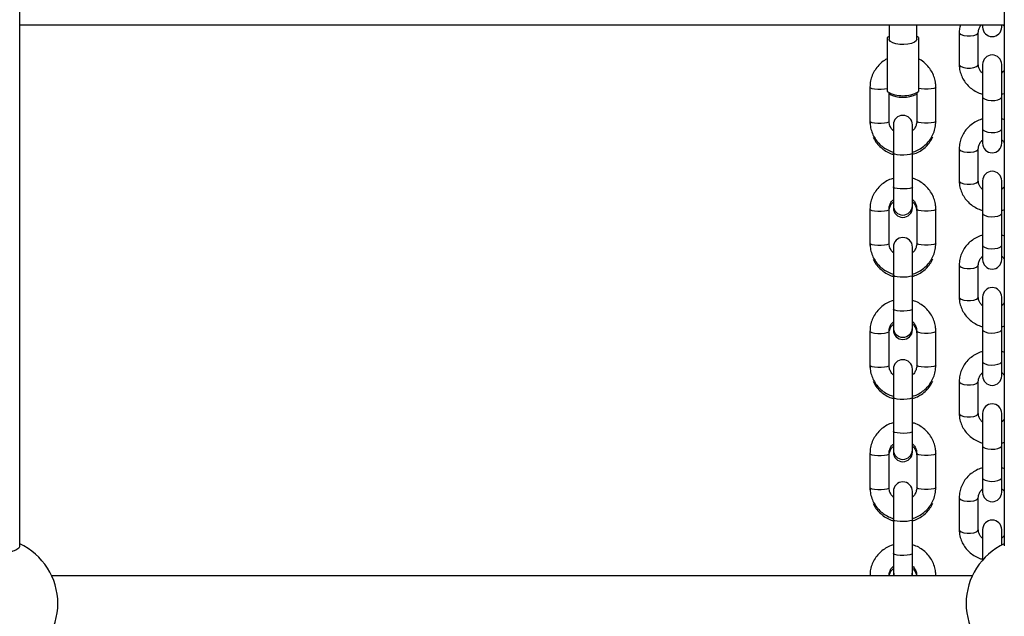
# Model space of a CAD drawing. Units: millimetres. Extents: x 1396 to 12452, y 298 to 18157.
# Drawn here: x 6677 to 6961, y 15906 to 16078 of the extents above; entities that cross this region are included whole.
import ezdxf

# ---------------------------------------------------------------- set-up
doc = ezdxf.new("R2010")
doc.units = ezdxf.units.MM
doc.header["$LTSCALE"] = 100

msp = doc.modelspace()

# ---------------------------------------------------------------- linework, layer by layer
at = {"color": 7, "linetype": 'Continuous', "lineweight": 25}
for p, q in [((6676.92, 15925.96), (6676.92, 16154.33)), ((6960.92, 16154.33), (6960.92, 15925.96)), ((6676.92, 16076.33), (6960.92, 16076.33)), ((6927.67, 16076.33), (6927.67, 16072.24)), ((6935.67, 16072.24), (6935.67, 16076.33)), ((6954.67, 16076.33), (6954.67, 16075.71)), ((6960.17, 16075.71), (6960.17, 16076.33)), ((6927.17, 16072.67), (6927.17, 16061.71)), ((6936.17, 16072.67), (6936.17, 16061.71)), ((6947.92, 16074.15), (6947.92, 16064.91)), ((6953.42, 16064.91), (6953.42, 16074.15)), ((6954.67, 16064.89), (6954.67, 16055.56)), ((6960.17, 16055.56), (6960.17, 16064.89)), ((6927.17, 16061.71), (6927.17, 16057.09)), ((6936.17, 16061.71), (6936.17, 16057.09)), ((6922.17, 16058.33), (6922.17, 16048.55)), ((6941.17, 16048.55), (6941.17, 16058.33)), ((6927.67, 16048.55), (6927.67, 16056.82)), ((6935.67, 16056.82), (6935.67, 16048.55)), ((6954.67, 16055.56), (6954.67, 16046.32)), ((6960.17, 16046.32), (6960.17, 16055.56)), ((6922.17, 16048.55), (6922.17, 16047.89)), ((6928.92, 16047.47), (6928.92, 16039.32)), ((6934.42, 16039.32), (6934.42, 16047.47)), ((6941.17, 16047.89), (6941.17, 16048.55)), ((6954.67, 16046.32), (6954.67, 16042.15)), ((6960.17, 16042.15), (6960.17, 16046.32)), ((6928.92, 16039.32), (6928.92, 16029.54)), ((6934.42, 16029.54), (6934.42, 16039.32)), ((6947.92, 16040.59), (6947.92, 16031.35)), ((6953.42, 16031.35), (6953.42, 16040.59)), ((6928.92, 16029.54), (6928.92, 16024.19)), ((6934.42, 16024.19), (6934.42, 16029.54)), ((6954.67, 16031.33), (6954.67, 16022)), ((6960.17, 16022), (6960.17, 16031.33)), ((6928.92, 16024.19), (6928.92, 16023.53)), ((6934.42, 16023.53), (6934.42, 16024.19)), ((6922.17, 16023.11), (6922.17, 16013.33)), ((6927.67, 16013.33), (6927.67, 16023.11)), ((6935.67, 16023.11), (6935.67, 16013.33)), ((6941.17, 16013.33), (6941.17, 16023.11)), ((6954.67, 16022), (6954.67, 16012.76)), ((6960.17, 16012.76), (6960.17, 16022)), ((6922.17, 16013.33), (6922.17, 16012.68)), ((6941.17, 16012.68), (6941.17, 16013.33)), ((6954.67, 16012.76), (6954.67, 16008.59)), ((6960.17, 16008.59), (6960.17, 16012.76)), ((6928.92, 16012.21), (6928.92, 16004.06)), ((6934.42, 16004.06), (6934.42, 16012.21)), ((6947.92, 16007.03), (6947.92, 15997.79)), ((6953.42, 15997.79), (6953.42, 16007.03)), ((6928.92, 16004.06), (6928.92, 15994.27)), ((6934.42, 15994.27), (6934.42, 16004.06)), ((6954.67, 15997.77), (6954.67, 15988.44)), ((6960.17, 15988.44), (6960.17, 15997.77)), ((6928.92, 15994.27), (6928.92, 15988.93)), ((6934.42, 15988.93), (6934.42, 15994.27)), ((6922.17, 15987.85), (6922.17, 15978.07)), ((6927.67, 15978.07), (6927.67, 15987.85)), ((6928.92, 15988.93), (6928.92, 15988.27)), ((6934.42, 15988.27), (6934.42, 15988.93)), ((6935.67, 15987.85), (6935.67, 15978.07)), ((6941.17, 15978.07), (6941.17, 15987.85)), ((6954.67, 15988.44), (6954.67, 15979.2)), ((6960.17, 15979.2), (6960.17, 15988.44)), ((6954.67, 15979.2), (6954.67, 15975.03)), ((6960.17, 15975.03), (6960.17, 15979.2)), ((6922.17, 15978.07), (6922.17, 15977.41)), ((6928.92, 15976.95), (6928.92, 15968.79)), ((6934.42, 15968.79), (6934.42, 15976.95)), ((6941.17, 15977.41), (6941.17, 15978.07)), ((6947.92, 15973.47), (6947.92, 15964.23)), ((6953.42, 15964.23), (6953.42, 15973.47)), ((6928.92, 15968.79), (6928.92, 15959.01)), ((6934.42, 15959.01), (6934.42, 15968.79)), ((6954.67, 15964.21), (6954.67, 15954.87)), ((6960.17, 15954.87), (6960.17, 15964.21)), ((6928.92, 15959.01), (6928.92, 15953.67)), ((6934.42, 15953.67), (6934.42, 15959.01)), ((6928.92, 15953.67), (6928.92, 15953.01)), ((6934.42, 15953.01), (6934.42, 15953.67)), ((6954.67, 15954.87), (6954.67, 15945.64)), ((6960.17, 15945.64), (6960.17, 15954.87)), ((6922.17, 15952.59), (6922.17, 15942.81)), ((6927.67, 15942.81), (6927.67, 15952.59)), ((6935.67, 15952.59), (6935.67, 15942.81)), ((6941.17, 15942.81), (6941.17, 15952.59)), ((6954.67, 15945.64), (6954.67, 15941.47)), ((6960.17, 15941.47), (6960.17, 15945.64)), ((6922.17, 15942.81), (6922.17, 15942.15)), ((6928.92, 15941.68), (6928.92, 15933.53)), ((6934.42, 15933.53), (6934.42, 15941.68)), ((6941.17, 15942.15), (6941.17, 15942.81)), ((6947.92, 15939.9), (6947.92, 15930.67)), ((6953.42, 15930.67), (6953.42, 15939.9)), ((6928.92, 15933.53), (6928.92, 15923.75)), ((6934.42, 15923.75), (6934.42, 15933.53)), ((6954.67, 15930.65), (6954.67, 15921.9)), ((6960.17, 15926.19), (6960.17, 15930.65)), ((6928.92, 15923.75), (6928.92, 15918.4)), ((6934.42, 15918.4), (6934.42, 15923.75)), ((6951.69, 15917.33), (6686.16, 15917.33)), ((6928.92, 15918.4), (6928.92, 15917.75)), ((6928.92, 15917.75), (6928.96, 15917.33)), ((6934.39, 15917.33), (6934.42, 15917.75)), ((6934.42, 15917.75), (6934.42, 15918.4))]:
    msp.add_line(p, q, dxfattribs=at)
at = {"color": 7, "linetype": 'Continuous', "lineweight": 25, "flags": 128}
for points in [[(6927.67, 16072.94), (6927.5, 16072.85), (6927.17, 16072.67)], [(6935.67, 16072.24), (6935.5, 16071.77), (6934.98, 16071.33), (6934.17, 16070.97), (6933.14, 16070.73), (6931.97, 16070.62), (6930.78, 16070.66), (6929.67, 16070.84), (6928.74, 16071.14), (6928.07, 16071.54), (6927.72, 16072), (6927.67, 16072.24)], [(6936.17, 16072.67), (6935.85, 16072.85), (6935.67, 16072.94)], [(6928.92, 15918.4), (6929.13, 15917.35), (6929.14, 15917.33)], [(6934.21, 15917.33), (6934.21, 15917.35), (6934.42, 15918.4)]]:
    msp.add_lwpolyline(points, dxfattribs=at)
at = {"color": 8, "linetype": 'Continuous', "lineweight": 25, "flags": 128}
for points in [[(6947.92, 16074.15), (6948.03, 16073.86), (6948.48, 16073.52), (6949.23, 16073.25), (6950.17, 16073.12), (6951.18, 16073.12), (6952.12, 16073.25), (6952.87, 16073.52), (6953.32, 16073.86), (6953.42, 16074.14)], [(6947.92, 16064.91), (6948.03, 16064.62), (6948.48, 16064.28), (6949.23, 16064.02), (6950.17, 16063.88), (6951.18, 16063.88), (6952.12, 16064.02), (6952.87, 16064.28), (6953.32, 16064.62), (6953.42, 16064.91)], [(6922.17, 16058.33), (6922.28, 16058.17), (6922.73, 16057.98), (6923.48, 16057.84), (6924.42, 16057.77), (6925.43, 16057.77), (6926.37, 16057.84), (6927.12, 16057.98), (6927.17, 16058)], [(6941.17, 16058.33), (6941.07, 16058.17), (6940.62, 16057.98), (6939.87, 16057.84), (6938.93, 16057.77), (6937.92, 16057.77), (6936.98, 16057.84), (6936.23, 16057.98), (6936.17, 16058)], [(6954.67, 16055.56), (6954.86, 16055.18), (6955.39, 16054.85), (6956.2, 16054.62), (6957.17, 16054.51), (6958.18, 16054.55), (6959.08, 16054.72), (6959.76, 16055), (6960.13, 16055.37), (6960.17, 16055.56)], [(6922.17, 16048.55), (6922.28, 16048.39), (6922.73, 16048.2), (6923.48, 16048.06), (6924.42, 16047.98), (6925.43, 16047.98), (6926.37, 16048.06), (6927.12, 16048.2), (6927.57, 16048.39), (6927.67, 16048.55)], [(6941.17, 16048.55), (6941.07, 16048.39), (6940.62, 16048.2), (6939.87, 16048.06), (6938.93, 16047.98), (6937.92, 16047.98), (6936.98, 16048.06), (6936.23, 16048.2), (6935.78, 16048.39), (6935.67, 16048.55)], [(6954.67, 16046.32), (6954.86, 16045.94), (6955.39, 16045.61), (6956.2, 16045.38), (6957.17, 16045.27), (6958.18, 16045.31), (6959.08, 16045.48), (6959.76, 16045.77), (6960.13, 16046.13), (6960.17, 16046.32)], [(6934.42, 16039.32), (6934.24, 16039.11), (6933.71, 16038.93), (6932.9, 16038.81), (6931.93, 16038.75), (6930.92, 16038.77), (6930.02, 16038.86), (6929.34, 16039.02), (6928.97, 16039.21), (6928.92, 16039.32)], [(6947.92, 16040.59), (6948.03, 16040.3), (6948.48, 16039.95), (6949.23, 16039.69), (6950.17, 16039.55), (6951.18, 16039.55), (6952.12, 16039.69), (6952.87, 16039.95), (6953.32, 16040.3), (6953.42, 16040.58)], [(6934.42, 16029.54), (6934.24, 16029.33), (6933.71, 16029.15), (6932.9, 16029.02), (6931.93, 16028.97), (6930.92, 16028.99), (6930.02, 16029.08), (6929.34, 16029.24), (6928.97, 16029.43), (6928.92, 16029.54)], [(6947.92, 16031.35), (6948.03, 16031.06), (6948.48, 16030.72), (6949.23, 16030.45), (6950.17, 16030.31), (6951.18, 16030.31), (6952.12, 16030.45), (6952.87, 16030.72), (6953.32, 16031.06), (6953.42, 16031.35)], [(6922.17, 16023.11), (6922.28, 16022.96), (6922.73, 16022.77), (6923.48, 16022.63), (6924.42, 16022.55), (6925.43, 16022.55), (6926.37, 16022.63), (6927.12, 16022.77), (6927.57, 16022.96), (6927.67, 16023.11)], [(6941.17, 16023.11), (6941.07, 16022.96), (6940.62, 16022.77), (6939.87, 16022.63), (6938.93, 16022.55), (6937.92, 16022.55), (6936.98, 16022.63), (6936.23, 16022.77), (6935.78, 16022.96), (6935.67, 16023.11)], [(6954.67, 16022), (6954.86, 16021.62), (6955.39, 16021.29), (6956.2, 16021.06), (6957.17, 16020.95), (6958.18, 16020.99), (6959.08, 16021.16), (6959.76, 16021.44), (6960.13, 16021.8), (6960.17, 16022)], [(6922.17, 16013.33), (6922.28, 16013.18), (6922.73, 16012.99), (6923.48, 16012.85), (6924.42, 16012.77), (6925.43, 16012.77), (6926.37, 16012.85), (6927.12, 16012.99), (6927.57, 16013.18), (6927.67, 16013.33)], [(6941.17, 16013.33), (6941.07, 16013.18), (6940.62, 16012.99), (6939.87, 16012.85), (6938.93, 16012.77), (6937.92, 16012.77), (6936.98, 16012.85), (6936.23, 16012.99), (6935.78, 16013.18), (6935.67, 16013.33)], [(6954.67, 16012.76), (6954.86, 16012.38), (6955.39, 16012.05), (6956.2, 16011.82), (6957.17, 16011.71), (6958.18, 16011.75), (6959.08, 16011.92), (6959.76, 16012.2), (6960.13, 16012.57), (6960.17, 16012.76)], [(6947.92, 16007.03), (6948.03, 16006.74), (6948.48, 16006.39), (6949.23, 16006.13), (6950.17, 16005.99), (6951.18, 16005.99), (6952.12, 16006.13), (6952.87, 16006.39), (6953.32, 16006.74), (6953.42, 16007.02)], [(6934.42, 16004.06), (6934.24, 16003.85), (6933.71, 16003.67), (6932.9, 16003.54), (6931.93, 16003.49), (6930.92, 16003.51), (6930.02, 16003.6), (6929.34, 16003.75), (6928.97, 16003.95), (6928.92, 16004.06)], [(6947.92, 15997.79), (6948.03, 15997.5), (6948.48, 15997.15), (6949.23, 15996.89), (6950.17, 15996.75), (6951.18, 15996.75), (6952.12, 15996.89), (6952.87, 15997.15), (6953.32, 15997.5), (6953.42, 15997.79)], [(6934.42, 15994.27), (6934.24, 15994.07), (6933.71, 15993.89), (6932.9, 15993.76), (6931.93, 15993.71), (6930.92, 15993.72), (6930.02, 15993.82), (6929.34, 15993.97), (6928.97, 15994.17), (6928.92, 15994.27)], [(6922.17, 15987.85), (6922.28, 15987.7), (6922.73, 15987.51), (6923.48, 15987.37), (6924.42, 15987.29), (6925.43, 15987.29), (6926.37, 15987.37), (6927.12, 15987.51), (6927.57, 15987.7), (6927.67, 15987.85)], [(6941.17, 15987.85), (6941.07, 15987.7), (6940.62, 15987.51), (6939.87, 15987.37), (6938.93, 15987.29), (6937.92, 15987.29), (6936.98, 15987.37), (6936.23, 15987.51), (6935.78, 15987.7), (6935.67, 15987.85)], [(6954.67, 15988.44), (6954.86, 15988.06), (6955.39, 15987.73), (6956.2, 15987.49), (6957.17, 15987.39), (6958.18, 15987.42), (6959.08, 15987.6), (6959.76, 15987.88), (6960.13, 15988.24), (6960.17, 15988.44)], [(6954.67, 15979.2), (6954.86, 15978.82), (6955.39, 15978.49), (6956.2, 15978.26), (6957.17, 15978.15), (6958.18, 15978.19), (6959.08, 15978.36), (6959.76, 15978.64), (6960.13, 15979), (6960.17, 15979.2)], [(6922.17, 15978.07), (6922.28, 15977.91), (6922.73, 15977.73), (6923.48, 15977.59), (6924.42, 15977.51), (6925.43, 15977.51), (6926.37, 15977.59), (6927.12, 15977.73), (6927.57, 15977.91), (6927.67, 15978.07)], [(6941.17, 15978.07), (6941.07, 15977.91), (6940.62, 15977.73), (6939.87, 15977.59), (6938.93, 15977.51), (6937.92, 15977.51), (6936.98, 15977.59), (6936.23, 15977.73), (6935.78, 15977.91), (6935.67, 15978.07)], [(6947.92, 15973.47), (6948.03, 15973.18), (6948.48, 15972.83), (6949.23, 15972.57), (6950.17, 15972.43), (6951.18, 15972.43), (6952.12, 15972.57), (6952.87, 15972.83), (6953.32, 15973.18), (6953.42, 15973.45)], [(6934.42, 15968.79), (6934.24, 15968.59), (6933.71, 15968.41), (6932.9, 15968.28), (6931.93, 15968.22), (6930.92, 15968.24), (6930.02, 15968.34), (6929.34, 15968.49), (6928.97, 15968.69), (6928.92, 15968.79)], [(6947.92, 15964.23), (6948.03, 15963.94), (6948.48, 15963.59), (6949.23, 15963.33), (6950.17, 15963.19), (6951.18, 15963.19), (6952.12, 15963.33), (6952.87, 15963.59), (6953.32, 15963.94), (6953.42, 15964.23)], [(6934.42, 15959.01), (6934.24, 15958.81), (6933.71, 15958.63), (6932.9, 15958.5), (6931.93, 15958.44), (6930.92, 15958.46), (6930.02, 15958.56), (6929.34, 15958.71), (6928.97, 15958.91), (6928.92, 15959.01)], [(6954.67, 15954.87), (6954.86, 15954.49), (6955.39, 15954.17), (6956.2, 15953.93), (6957.17, 15953.83), (6958.18, 15953.86), (6959.08, 15954.03), (6959.76, 15954.32), (6960.13, 15954.68), (6960.17, 15954.87)], [(6922.17, 15952.59), (6922.28, 15952.43), (6922.73, 15952.25), (6923.48, 15952.1), (6924.42, 15952.03), (6925.43, 15952.03), (6926.37, 15952.1), (6927.12, 15952.25), (6927.57, 15952.43), (6927.67, 15952.59)], [(6941.17, 15952.59), (6941.07, 15952.43), (6940.62, 15952.25), (6939.87, 15952.1), (6938.93, 15952.03), (6937.92, 15952.03), (6936.98, 15952.1), (6936.23, 15952.25), (6935.78, 15952.43), (6935.67, 15952.59)], [(6954.67, 15945.64), (6954.86, 15945.26), (6955.39, 15944.93), (6956.2, 15944.69), (6957.17, 15944.59), (6958.18, 15944.62), (6959.08, 15944.8), (6959.76, 15945.08), (6960.13, 15945.44), (6960.17, 15945.64)], [(6922.17, 15942.81), (6922.28, 15942.65), (6922.73, 15942.46), (6923.48, 15942.32), (6924.42, 15942.25), (6925.43, 15942.25), (6926.37, 15942.32), (6927.12, 15942.46), (6927.57, 15942.65), (6927.67, 15942.81)], [(6941.17, 15942.81), (6941.07, 15942.65), (6940.62, 15942.46), (6939.87, 15942.32), (6938.93, 15942.25), (6937.92, 15942.25), (6936.98, 15942.32), (6936.23, 15942.46), (6935.78, 15942.65), (6935.67, 15942.81)], [(6947.92, 15939.9), (6948.03, 15939.62), (6948.48, 15939.27), (6949.23, 15939.01), (6950.17, 15938.87), (6951.18, 15938.87), (6952.12, 15939.01), (6952.87, 15939.27), (6953.32, 15939.62), (6953.42, 15939.89)], [(6934.42, 15933.53), (6934.24, 15933.32), (6933.71, 15933.15), (6932.9, 15933.02), (6931.93, 15932.96), (6930.92, 15932.98), (6930.02, 15933.08), (6929.34, 15933.23), (6928.97, 15933.43), (6928.92, 15933.53)], [(6947.92, 15930.67), (6948.03, 15930.38), (6948.48, 15930.03), (6949.23, 15929.77), (6950.17, 15929.63), (6951.18, 15929.63), (6952.12, 15929.77), (6952.87, 15930.03), (6953.32, 15930.38), (6953.42, 15930.67)], [(6934.42, 15923.75), (6934.24, 15923.54), (6933.71, 15923.36), (6932.9, 15923.24), (6931.93, 15923.18), (6930.92, 15923.2), (6930.02, 15923.29), (6929.34, 15923.45), (6928.97, 15923.64), (6928.92, 15923.75)]]:
    msp.add_lwpolyline(points, dxfattribs=at)
at = {"color": 7, "linetype": 'Continuous', "lineweight": 25}
for centre, radius, start, end in [((6957.42, 16075.71), 2.75, 180, 0), ((6957.42, 16064.89), 2.75, 0, 180), ((6931.67, 16064.88), 9, 240, 270), ((6931.67, 16064.42), 9, 243.6122, 296.3878), ((6931.67, 16064.88), 9, 270, 300), ((6931.67, 16047.47), 2.75, 0, 180), ((6957.42, 16042.15), 2.75, 180, 0), ((6957.42, 16031.33), 2.75, 0, 180), ((6931.67, 16024.19), 2.75, 180, 0), ((6931.67, 16023.53), 2.75, 180, 0), ((6931.67, 16012.21), 2.75, 0, 180), ((6957.42, 16008.59), 2.75, 180, 0), ((6957.42, 15997.77), 2.75, 0, 180), ((6931.67, 15988.93), 2.75, 180, 0), ((6931.67, 15988.27), 2.75, 180, 0), ((6931.67, 15976.95), 2.75, 0, 180), ((6957.42, 15975.03), 2.75, 180, 0), ((6957.42, 15964.21), 2.75, 0, 180), ((6931.67, 15953.67), 2.75, 180, 0), ((6931.67, 15953.01), 2.75, 180, 0), ((6931.67, 15941.68), 2.75, 0, 180), ((6957.42, 15941.47), 2.75, 180, 0), ((6957.42, 15930.65), 2.75, 0, 180), ((6668.92, 15909.33), 19, 294.9011, 65.0989), ((6968.92, 15909.33), 19, 114.9011, 245.0989)]:
    msp.add_arc(centre, radius, start, end, dxfattribs=at)
for points, knots in [([(6948.23, 16076.33), (6948.12, 16075.88), (6947.95, 16075.17), (6947.93, 16074.43), (6947.92, 16074.15)], [0, 0, 0, 0, 0.619497, 1, 1, 1, 1]), ([(6953.42, 16074.15), (6953.43, 16074.27), (6953.44, 16074.72), (6953.69, 16075.47), (6954.03, 16076.09), (6954.31, 16076.33), (6954.31, 16076.33)], [0, 0, 0, 0, 0.160541, 0.583619, 0.998226, 1, 1, 1, 1]), ([(6960.5, 16076.33), (6960.63, 16076.21), (6960.81, 16076.05), (6960.9, 16075.85), (6960.92, 16075.79)], [0, 0, 0, 0, 0.73171, 1, 1, 1, 1]), ([(6927.17, 16066.53), (6927.01, 16066.45), (6926.33, 16066.13), (6925.27, 16065.29), (6924.08, 16064.04), (6923.15, 16062.58), (6922.51, 16060.98), (6922.21, 16059.54), (6922.18, 16058.65), (6922.17, 16058.33)], [0, 0, 0, 0, 0.05275, 0.223405, 0.39391, 0.564208, 0.734246, 0.904061, 1, 1, 1, 1]), ([(6941.17, 16058.33), (6941.16, 16058.68), (6941.13, 16059.61), (6940.81, 16061.07), (6940.15, 16062.66), (6939.22, 16064.1), (6938.02, 16065.34), (6936.98, 16066.16), (6936.32, 16066.46), (6936.17, 16066.53)], [0, 0, 0, 0, 0.10578, 0.275083, 0.444461, 0.61391, 0.783492, 0.953264, 1, 1, 1, 1]), ([(6947.92, 16064.91), (6947.94, 16064.56), (6947.97, 16063.67), (6948.3, 16062.26), (6948.95, 16060.74), (6949.89, 16059.36), (6951.07, 16058.16), (6952.47, 16057.2), (6953.69, 16056.58), (6954.46, 16056.4), (6954.67, 16056.35)], [0, 0, 0, 0, 0.090217, 0.231972, 0.373722, 0.5157, 0.658164, 0.801283, 0.945102, 1, 1, 1, 1]), ([(6954.67, 16062.39), (6954.67, 16062.39), (6954.38, 16062.57), (6953.97, 16063.11), (6953.51, 16063.96), (6953.45, 16064.59), (6953.42, 16064.91)], [0, 0, 0, 0, 0.002456, 0.320518, 0.646764, 1, 1, 1, 1]), ([(6960.92, 16063.3), (6960.82, 16063.1), (6960.64, 16062.77), (6960.3, 16062.53), (6960.17, 16062.43)], [0, 0, 0, 0, 0.60307, 1, 1, 1, 1]), ([(6960.17, 16056.35), (6960.41, 16056.39), (6960.67, 16056.44), (6960.9, 16056.55), (6960.92, 16056.56)], [0, 0, 0, 0, 0.9070304, 1, 1, 1, 1]), ([(6922.17, 16048.55), (6922.19, 16048.19), (6922.22, 16047.27), (6922.54, 16045.8), (6923.19, 16044.22), (6924.13, 16042.77), (6925.32, 16041.52), (6926.72, 16040.52), (6927.95, 16039.88), (6928.72, 16039.69), (6928.92, 16039.63)], [0, 0, 0, 0, 0.089135, 0.231782, 0.374531, 0.517316, 0.660215, 0.803268, 0.946533, 1, 1, 1, 1]), ([(6928.92, 16045.77), (6928.9, 16045.78), (6928.58, 16046.01), (6928.15, 16046.66), (6927.74, 16047.59), (6927.69, 16048.25), (6927.67, 16048.55)], [0, 0, 0, 0, 0.028423, 0.368333, 0.711665, 1, 1, 1, 1]), ([(6935.67, 16048.55), (6935.67, 16048.4), (6935.65, 16047.9), (6935.41, 16047.06), (6934.97, 16046.26), (6934.55, 16045.91), (6934.42, 16045.8)], [0, 0, 0, 0, 0.1397183, 0.4916437, 0.8432161, 1, 1, 1, 1]), ([(6934.42, 16039.63), (6934.65, 16039.69), (6935.44, 16039.89), (6936.68, 16040.55), (6938.08, 16041.57), (6939.26, 16042.84), (6940.2, 16044.29), (6940.84, 16045.89), (6941.14, 16047.33), (6941.16, 16048.22), (6941.17, 16048.55)], [0, 0, 0, 0, 0.058011, 0.201875, 0.345656, 0.489324, 0.632807, 0.77608, 0.919161, 1, 1, 1, 1]), ([(6954.67, 16049.15), (6954.44, 16049.1), (6953.65, 16048.9), (6952.4, 16048.26), (6950.99, 16047.27), (6949.8, 16046.03), (6948.87, 16044.62), (6948.24, 16043.06), (6947.96, 16041.7), (6947.93, 16040.87), (6947.92, 16040.59)], [0, 0, 0, 0, 0.059322, 0.205095, 0.350709, 0.495908, 0.640507, 0.784306, 0.927328, 1, 1, 1, 1]), ([(6960.92, 16048.93), (6960.89, 16048.95), (6960.65, 16049.06), (6960.39, 16049.11), (6960.17, 16049.15)], [0, 0, 0, 0, 0.163339, 1, 1, 1, 1]), ([(6923.1, 16043.92), (6923.15, 16043.81), (6923.4, 16043.16), (6924.15, 16042.12), (6925.32, 16040.86), (6926.72, 16039.86), (6927.95, 16039.22), (6928.72, 16039.03), (6928.92, 16038.98)], [0, 0, 0, 0, 0.046361, 0.264058, 0.481929, 0.700052, 0.918482, 1, 1, 1, 1]), ([(6934.42, 16038.98), (6934.65, 16039.03), (6935.44, 16039.24), (6936.68, 16039.89), (6938.09, 16040.91), (6939.25, 16042.19), (6939.99, 16043.24), (6940.24, 16043.88), (6940.28, 16043.99)], [0, 0, 0, 0, 0.087498, 0.304511, 0.521416, 0.738135, 0.954573, 1, 1, 1, 1]), ([(6953.42, 16040.59), (6953.43, 16040.71), (6953.44, 16041.16), (6953.68, 16041.91), (6954.12, 16042.65), (6954.55, 16042.97), (6954.67, 16043.07)], [0, 0, 0, 0, 0.1363821, 0.4957943, 0.8479621, 1, 1, 1, 1]), ([(6960.17, 16043.11), (6960.18, 16043.11), (6960.47, 16042.92), (6960.74, 16042.61), (6960.9, 16042.28), (6960.92, 16042.23)], [0, 0, 0, 0, 0.0063626, 0.8395814, 1, 1, 1, 1]), ([(6928.92, 16032.03), (6928.7, 16031.97), (6927.91, 16031.77), (6926.67, 16031.11), (6925.27, 16030.09), (6924.08, 16028.82), (6923.15, 16027.37), (6922.51, 16025.77), (6922.21, 16024.33), (6922.18, 16023.44), (6922.17, 16023.11)], [0, 0, 0, 0, 0.0580106, 0.2018745, 0.3456752, 0.4893215, 0.6328101, 0.7760825, 0.9191616, 1, 1, 1, 1]), ([(6941.17, 16023.11), (6941.16, 16023.47), (6941.13, 16024.39), (6940.81, 16025.86), (6940.15, 16027.45), (6939.21, 16028.89), (6938.03, 16030.14), (6936.62, 16031.14), (6935.4, 16031.78), (6934.63, 16031.98), (6934.42, 16032.03)], [0, 0, 0, 0, 0.089116, 0.231781, 0.37453, 0.517315, 0.660214, 0.803276, 0.946534, 1, 1, 1, 1]), ([(6947.92, 16031.35), (6947.94, 16031), (6947.97, 16030.11), (6948.3, 16028.69), (6948.95, 16027.18), (6949.89, 16025.8), (6951.07, 16024.6), (6952.47, 16023.64), (6953.69, 16023.02), (6954.46, 16022.84), (6954.67, 16022.78)], [0, 0, 0, 0, 0.090215, 0.231989, 0.373737, 0.515697, 0.658162, 0.80128, 0.945097, 1, 1, 1, 1]), ([(6954.67, 16028.82), (6954.67, 16028.83), (6954.38, 16029.01), (6953.97, 16029.55), (6953.51, 16030.4), (6953.45, 16031.02), (6953.42, 16031.35)], [0, 0, 0, 0, 0.002456, 0.320517, 0.646722, 1, 1, 1, 1]), ([(6960.92, 16029.73), (6960.82, 16029.54), (6960.64, 16029.21), (6960.3, 16028.97), (6960.17, 16028.87)], [0, 0, 0, 0, 0.60312, 1, 1, 1, 1]), ([(6927.67, 16023.11), (6927.68, 16023.26), (6927.7, 16023.76), (6927.94, 16024.6), (6928.38, 16025.4), (6928.8, 16025.75), (6928.92, 16025.86)], [0, 0, 0, 0, 0.1397183, 0.4916437, 0.8432161, 1, 1, 1, 1]), ([(6927.67, 16022.46), (6927.68, 16022.6), (6927.7, 16023.1), (6927.94, 16023.94), (6928.38, 16024.75), (6928.8, 16025.1), (6928.92, 16025.2)], [0, 0, 0, 0, 0.139746, 0.491587, 0.843166, 1, 1, 1, 1]), ([(6934.42, 16025.9), (6934.45, 16025.88), (6934.77, 16025.65), (6935.2, 16025), (6935.61, 16024.07), (6935.65, 16023.41), (6935.67, 16023.11)], [0, 0, 0, 0, 0.028394, 0.368328, 0.711663, 1, 1, 1, 1]), ([(6934.42, 16025.24), (6934.45, 16025.22), (6934.77, 16024.99), (6935.2, 16024.34), (6935.61, 16023.41), (6935.65, 16022.76), (6935.67, 16022.46)], [0, 0, 0, 0, 0.028395, 0.368388, 0.711726, 1, 1, 1, 1]), ([(6960.17, 16022.79), (6960.41, 16022.83), (6960.67, 16022.88), (6960.9, 16022.99), (6960.92, 16023)], [0, 0, 0, 0, 0.906898, 1, 1, 1, 1]), ([(6954.67, 16015.59), (6954.44, 16015.53), (6953.65, 16015.34), (6952.4, 16014.7), (6950.99, 16013.71), (6949.8, 16012.47), (6948.87, 16011.06), (6948.24, 16009.5), (6947.96, 16008.14), (6947.93, 16007.31), (6947.92, 16007.03)], [0, 0, 0, 0, 0.0593175, 0.2051003, 0.3507043, 0.4959206, 0.6405045, 0.7843225, 0.9273268, 1, 1, 1, 1]), ([(6960.92, 16015.37), (6960.89, 16015.39), (6960.65, 16015.5), (6960.39, 16015.55), (6960.17, 16015.59)], [0, 0, 0, 0, 0.163221, 1, 1, 1, 1]), ([(6922.17, 16013.33), (6922.19, 16012.98), (6922.22, 16012.06), (6922.54, 16010.59), (6923.19, 16009), (6924.13, 16007.56), (6925.32, 16006.31), (6926.72, 16005.3), (6927.95, 16004.66), (6928.72, 16004.47), (6928.92, 16004.42)], [0, 0, 0, 0, 0.089137, 0.231798, 0.374527, 0.517312, 0.660207, 0.803269, 0.946534, 1, 1, 1, 1]), ([(6928.92, 16010.55), (6928.9, 16010.57), (6928.57, 16010.8), (6928.15, 16011.45), (6927.74, 16012.38), (6927.69, 16013.03), (6927.67, 16013.33)], [0, 0, 0, 0, 0.02838, 0.368354, 0.711674, 1, 1, 1, 1]), ([(6935.67, 16013.33), (6935.67, 16013.19), (6935.65, 16012.69), (6935.41, 16011.85), (6934.97, 16011.04), (6934.55, 16010.7), (6934.42, 16010.59)], [0, 0, 0, 0, 0.139811, 0.491643, 0.843234, 1, 1, 1, 1]), ([(6934.42, 16004.42), (6934.65, 16004.48), (6935.44, 16004.68), (6936.68, 16005.34), (6938.08, 16006.35), (6939.26, 16007.62), (6940.2, 16009.08), (6940.84, 16010.68), (6941.14, 16012.12), (6941.16, 16013.01), (6941.17, 16013.33)], [0, 0, 0, 0, 0.0580048, 0.2018679, 0.3456596, 0.4893282, 0.6328105, 0.7760792, 0.9191621, 1, 1, 1, 1]), ([(6960.17, 16009.55), (6960.18, 16009.55), (6960.47, 16009.37), (6960.74, 16009.05), (6960.9, 16008.72), (6960.92, 16008.67)], [0, 0, 0, 0, 0.006258, 0.8394659, 1, 1, 1, 1]), ([(6923.1, 16008.71), (6923.15, 16008.59), (6923.4, 16007.95), (6924.15, 16006.91), (6925.32, 16005.65), (6926.72, 16004.65), (6927.95, 16004.01), (6928.72, 16003.81), (6928.92, 16003.76)], [0, 0, 0, 0, 0.046388, 0.264087, 0.481932, 0.700053, 0.918484, 1, 1, 1, 1]), ([(6934.42, 16003.76), (6934.65, 16003.82), (6935.44, 16004.02), (6936.68, 16004.68), (6938.09, 16005.7), (6939.25, 16006.97), (6939.99, 16008.02), (6940.24, 16008.67), (6940.28, 16008.78)], [0, 0, 0, 0, 0.087505, 0.304516, 0.521418, 0.738135, 0.954546, 1, 1, 1, 1]), ([(6953.42, 16007.03), (6953.43, 16007.15), (6953.44, 16007.6), (6953.68, 16008.35), (6954.12, 16009.08), (6954.55, 16009.41), (6954.67, 16009.51)], [0, 0, 0, 0, 0.136324, 0.495739, 0.847968, 1, 1, 1, 1]), ([(6928.92, 15996.77), (6928.7, 15996.71), (6927.91, 15996.51), (6926.67, 15995.85), (6925.27, 15994.83), (6924.08, 15993.56), (6923.15, 15992.11), (6922.51, 15990.51), (6922.21, 15989.07), (6922.18, 15988.17), (6922.17, 15987.85)], [0, 0, 0, 0, 0.058006, 0.201871, 0.345673, 0.489336, 0.632826, 0.7761, 0.91918, 1, 1, 1, 1]), ([(6941.17, 15987.85), (6941.16, 15988.21), (6941.13, 15989.13), (6940.81, 15990.6), (6940.15, 15992.18), (6939.21, 15993.62), (6938.03, 15994.88), (6936.62, 15995.88), (6935.4, 15996.52), (6934.63, 15996.71), (6934.42, 15996.77)], [0, 0, 0, 0, 0.089117, 0.231783, 0.374515, 0.5173, 0.660201, 0.803275, 0.946533, 1, 1, 1, 1]), ([(6947.92, 15997.79), (6947.94, 15997.44), (6947.97, 15996.55), (6948.3, 15995.13), (6948.95, 15993.61), (6949.89, 15992.24), (6951.07, 15991.04), (6952.47, 15990.08), (6953.69, 15989.46), (6954.46, 15989.27), (6954.67, 15989.22)], [0, 0, 0, 0, 0.090217, 0.231972, 0.373722, 0.515699, 0.658165, 0.801283, 0.945102, 1, 1, 1, 1]), ([(6954.67, 15995.26), (6954.67, 15995.26), (6954.38, 15995.45), (6953.97, 15995.99), (6953.51, 15996.84), (6953.45, 15997.46), (6953.42, 15997.79)], [0, 0, 0, 0, 0.002453, 0.320515, 0.64677, 1, 1, 1, 1]), ([(6960.92, 15996.17), (6960.82, 15995.98), (6960.64, 15995.65), (6960.3, 15995.41), (6960.17, 15995.31)], [0, 0, 0, 0, 0.60308, 1, 1, 1, 1]), ([(6927.67, 15987.85), (6927.68, 15988), (6927.7, 15988.5), (6927.94, 15989.34), (6928.38, 15990.14), (6928.8, 15990.49), (6928.92, 15990.6)], [0, 0, 0, 0, 0.139728, 0.49161, 0.843206, 1, 1, 1, 1]), ([(6927.67, 15987.2), (6927.68, 15987.34), (6927.7, 15987.84), (6927.94, 15988.68), (6928.38, 15989.48), (6928.8, 15989.83), (6928.92, 15989.94)], [0, 0, 0, 0, 0.1397183, 0.4916437, 0.8432161, 1, 1, 1, 1]), ([(6934.42, 15990.63), (6934.45, 15990.62), (6934.77, 15990.39), (6935.2, 15989.74), (6935.61, 15988.81), (6935.65, 15988.15), (6935.67, 15987.85)], [0, 0, 0, 0, 0.028395, 0.368388, 0.711726, 1, 1, 1, 1]), ([(6934.42, 15989.98), (6934.45, 15989.96), (6934.77, 15989.73), (6935.2, 15989.08), (6935.61, 15988.15), (6935.65, 15987.49), (6935.67, 15987.2)], [0, 0, 0, 0, 0.028394, 0.368328, 0.711663, 1, 1, 1, 1]), ([(6960.17, 15989.22), (6960.41, 15989.27), (6960.67, 15989.32), (6960.9, 15989.43), (6960.92, 15989.44)], [0, 0, 0, 0, 0.907022, 1, 1, 1, 1]), ([(6954.67, 15982.03), (6954.44, 15981.97), (6953.65, 15981.78), (6952.4, 15981.14), (6950.99, 15980.15), (6949.8, 15978.91), (6948.87, 15977.49), (6948.24, 15975.94), (6947.96, 15974.58), (6947.93, 15973.75), (6947.92, 15973.47)], [0, 0, 0, 0, 0.059316, 0.205097, 0.35071, 0.49591, 0.640508, 0.784307, 0.927309, 1, 1, 1, 1]), ([(6960.92, 15981.81), (6960.89, 15981.83), (6960.65, 15981.94), (6960.39, 15981.99), (6960.17, 15982.03)], [0, 0, 0, 0, 0.163216, 1, 1, 1, 1]), ([(6922.17, 15978.07), (6922.19, 15977.72), (6922.22, 15976.79), (6922.54, 15975.33), (6923.19, 15973.74), (6924.13, 15972.3), (6925.32, 15971.04), (6926.72, 15970.04), (6927.95, 15969.4), (6928.72, 15969.21), (6928.92, 15969.16)], [0, 0, 0, 0, 0.089116, 0.231783, 0.374529, 0.517317, 0.660202, 0.803267, 0.946533, 1, 1, 1, 1]), ([(6928.92, 15975.29), (6928.9, 15975.31), (6928.58, 15975.54), (6928.15, 15976.19), (6927.74, 15977.12), (6927.69, 15977.77), (6927.67, 15978.07)], [0, 0, 0, 0, 0.028423, 0.368354, 0.711664, 1, 1, 1, 1]), ([(6935.67, 15978.07), (6935.67, 15977.93), (6935.65, 15977.42), (6935.41, 15976.59), (6934.97, 15975.78), (6934.55, 15975.43), (6934.42, 15975.33)], [0, 0, 0, 0, 0.1397199, 0.4916495, 0.8431668, 1, 1, 1, 1]), ([(6934.42, 15969.16), (6934.65, 15969.22), (6935.44, 15969.42), (6936.68, 15970.07), (6938.08, 15971.09), (6939.26, 15972.36), (6940.2, 15973.82), (6940.84, 15975.42), (6941.14, 15976.86), (6941.16, 15977.75), (6941.17, 15978.07)], [0, 0, 0, 0, 0.058009, 0.201874, 0.345668, 0.48934, 0.632808, 0.776097, 0.919164, 1, 1, 1, 1]), ([(6953.42, 15973.47), (6953.43, 15973.59), (6953.44, 15974.04), (6953.68, 15974.79), (6954.12, 15975.52), (6954.55, 15975.85), (6954.67, 15975.94)], [0, 0, 0, 0, 0.136371, 0.495772, 0.847972, 1, 1, 1, 1]), ([(6960.17, 15975.99), (6960.18, 15975.99), (6960.47, 15975.8), (6960.74, 15975.49), (6960.9, 15975.16), (6960.92, 15975.11)], [0, 0, 0, 0, 0.006363, 0.839592, 1, 1, 1, 1]), ([(6923.1, 15973.44), (6923.15, 15973.33), (6923.4, 15972.69), (6924.15, 15971.65), (6925.32, 15970.39), (6926.72, 15969.39), (6927.95, 15968.75), (6928.72, 15968.55), (6928.92, 15968.5)], [0, 0, 0, 0, 0.046384, 0.264081, 0.481949, 0.700048, 0.918483, 1, 1, 1, 1]), ([(6934.42, 15968.5), (6934.65, 15968.56), (6935.44, 15968.76), (6936.68, 15969.42), (6938.09, 15970.43), (6939.25, 15971.71), (6939.99, 15972.76), (6940.24, 15973.41), (6940.28, 15973.52)], [0, 0, 0, 0, 0.087503, 0.304524, 0.521412, 0.738133, 0.954573, 1, 1, 1, 1]), ([(6947.92, 15964.23), (6947.94, 15963.88), (6947.97, 15962.99), (6948.3, 15961.57), (6948.95, 15960.05), (6949.89, 15958.68), (6951.07, 15957.48), (6952.47, 15956.52), (6953.69, 15955.9), (6954.46, 15955.71), (6954.67, 15955.66)], [0, 0, 0, 0, 0.090216, 0.23198, 0.373729, 0.515698, 0.658163, 0.801286, 0.945099, 1, 1, 1, 1]), ([(6954.67, 15961.7), (6954.67, 15961.7), (6954.38, 15961.89), (6953.97, 15962.43), (6953.51, 15963.28), (6953.45, 15963.9), (6953.42, 15964.23)], [0, 0, 0, 0, 0.002453, 0.320518, 0.646744, 1, 1, 1, 1]), ([(6928.92, 15961.5), (6928.7, 15961.45), (6927.91, 15961.24), (6926.67, 15960.59), (6925.27, 15959.57), (6924.08, 15958.3), (6923.15, 15956.84), (6922.51, 15955.25), (6922.21, 15953.8), (6922.18, 15952.91), (6922.17, 15952.59)], [0, 0, 0, 0, 0.058005, 0.201874, 0.345669, 0.489332, 0.632813, 0.776092, 0.919164, 1, 1, 1, 1]), ([(6941.17, 15952.59), (6941.16, 15952.95), (6941.13, 15953.87), (6940.81, 15955.34), (6940.15, 15956.92), (6939.21, 15958.36), (6938.03, 15959.62), (6936.62, 15960.62), (6935.4, 15961.26), (6934.63, 15961.45), (6934.42, 15961.5)], [0, 0, 0, 0, 0.0891262, 0.2317907, 0.3745282, 0.5173073, 0.6602068, 0.8032721, 0.9465306, 1, 1, 1, 1]), ([(6960.92, 15962.61), (6960.82, 15962.41), (6960.64, 15962.09), (6960.3, 15961.84), (6960.17, 15961.75)], [0, 0, 0, 0, 0.603105, 1, 1, 1, 1]), ([(6960.17, 15955.66), (6960.41, 15955.71), (6960.67, 15955.76), (6960.9, 15955.87), (6960.92, 15955.88)], [0, 0, 0, 0, 0.906964, 1, 1, 1, 1]), ([(6927.67, 15952.59), (6927.68, 15952.73), (6927.7, 15953.24), (6927.94, 15954.08), (6928.38, 15954.88), (6928.8, 15955.23), (6928.92, 15955.34)], [0, 0, 0, 0, 0.1397195, 0.4916235, 0.843191, 1, 1, 1, 1]), ([(6927.67, 15951.93), (6927.68, 15952.08), (6927.7, 15952.58), (6927.94, 15953.42), (6928.38, 15954.22), (6928.8, 15954.57), (6928.92, 15954.68)], [0, 0, 0, 0, 0.139753, 0.491647, 0.843192, 1, 1, 1, 1]), ([(6934.42, 15955.37), (6934.45, 15955.35), (6934.77, 15955.12), (6935.2, 15954.48), (6935.61, 15953.54), (6935.65, 15952.89), (6935.67, 15952.59)], [0, 0, 0, 0, 0.028374, 0.368383, 0.711662, 1, 1, 1, 1]), ([(6934.42, 15954.71), (6934.45, 15954.7), (6934.77, 15954.47), (6935.2, 15953.82), (6935.61, 15952.89), (6935.65, 15952.23), (6935.67, 15951.93)], [0, 0, 0, 0, 0.028374, 0.368354, 0.711664, 1, 1, 1, 1]), ([(6954.67, 15948.47), (6954.44, 15948.41), (6953.65, 15948.22), (6952.4, 15947.58), (6950.99, 15946.59), (6949.8, 15945.35), (6948.87, 15943.93), (6948.24, 15942.38), (6947.96, 15941.01), (6947.93, 15940.18), (6947.92, 15939.9)], [0, 0, 0, 0, 0.059319, 0.205096, 0.350703, 0.49591, 0.6405, 0.784307, 0.927318, 1, 1, 1, 1]), ([(6960.92, 15948.25), (6960.89, 15948.27), (6960.65, 15948.38), (6960.39, 15948.43), (6960.17, 15948.47)], [0, 0, 0, 0, 0.163275, 1, 1, 1, 1]), ([(6922.17, 15942.81), (6922.19, 15942.45), (6922.22, 15941.53), (6922.54, 15940.06), (6923.19, 15938.48), (6924.13, 15937.04), (6925.32, 15935.78), (6926.72, 15934.78), (6927.95, 15934.14), (6928.72, 15933.95), (6928.92, 15933.89)], [0, 0, 0, 0, 0.089126, 0.231783, 0.374523, 0.517308, 0.660208, 0.803267, 0.946533, 1, 1, 1, 1]), ([(6928.92, 15940.03), (6928.9, 15940.05), (6928.58, 15940.28), (6928.15, 15940.92), (6927.74, 15941.86), (6927.69, 15942.51), (6927.67, 15942.81)], [0, 0, 0, 0, 0.028423, 0.368362, 0.711664, 1, 1, 1, 1]), ([(6935.67, 15942.81), (6935.67, 15942.67), (6935.65, 15942.16), (6935.41, 15941.32), (6934.97, 15940.52), (6934.55, 15940.17), (6934.42, 15940.06)], [0, 0, 0, 0, 0.13972, 0.491615, 0.843191, 1, 1, 1, 1]), ([(6934.42, 15933.9), (6934.65, 15933.95), (6935.44, 15934.16), (6936.68, 15934.81), (6938.08, 15935.83), (6939.26, 15937.1), (6940.2, 15938.56), (6940.84, 15940.15), (6941.14, 15941.6), (6941.16, 15942.49), (6941.17, 15942.81)], [0, 0, 0, 0, 0.058006, 0.201875, 0.345663, 0.489331, 0.632815, 0.776089, 0.919171, 1, 1, 1, 1]), ([(6953.42, 15939.9), (6953.43, 15940.03), (6953.44, 15940.47), (6953.68, 15941.22), (6954.12, 15941.96), (6954.55, 15942.29), (6954.67, 15942.38)], [0, 0, 0, 0, 0.136373, 0.495782, 0.847966, 1, 1, 1, 1]), ([(6960.17, 15942.43), (6960.18, 15942.43), (6960.47, 15942.24), (6960.74, 15941.93), (6960.9, 15941.6), (6960.92, 15941.55)], [0, 0, 0, 0, 0.006363, 0.839527, 1, 1, 1, 1]), ([(6923.1, 15938.18), (6923.15, 15938.07), (6923.4, 15937.43), (6924.15, 15936.39), (6925.32, 15935.12), (6926.72, 15934.12), (6927.95, 15933.48), (6928.72, 15933.29), (6928.92, 15933.24)], [0, 0, 0, 0, 0.046375, 0.26407, 0.48194, 0.700053, 0.918482, 1, 1, 1, 1]), ([(6934.42, 15933.24), (6934.65, 15933.3), (6935.44, 15933.5), (6936.68, 15934.15), (6938.09, 15935.17), (6939.25, 15936.45), (6939.99, 15937.5), (6940.24, 15938.14), (6940.28, 15938.26)], [0, 0, 0, 0, 0.087503, 0.304517, 0.521423, 0.738129, 0.954569, 1, 1, 1, 1]), ([(6947.92, 15930.67), (6947.94, 15930.32), (6947.97, 15929.43), (6948.3, 15928.01), (6948.95, 15926.49), (6949.89, 15925.11), (6951.07, 15923.91), (6952.47, 15922.95), (6953.69, 15922.34), (6954.46, 15922.15), (6954.67, 15922.1)], [0, 0, 0, 0, 0.090216, 0.231981, 0.37373, 0.515699, 0.658164, 0.801281, 0.945099, 1, 1, 1, 1]), ([(6954.67, 15928.14), (6954.67, 15928.14), (6954.38, 15928.33), (6953.97, 15928.87), (6953.51, 15929.72), (6953.45, 15930.34), (6953.42, 15930.67)], [0, 0, 0, 0, 0.002453, 0.320518, 0.646744, 1, 1, 1, 1]), ([(6960.92, 15929.05), (6960.82, 15928.85), (6960.64, 15928.53), (6960.3, 15928.28), (6960.17, 15928.19)], [0, 0, 0, 0, 0.603105, 1, 1, 1, 1]), ([(6661.01, 15925.96), (6660.99, 15925.9), (6660.86, 15925.59), (6661.58, 15925), (6663.15, 15924.32), (6665.47, 15923.83), (6668.13, 15923.6), (6670.79, 15923.66), (6673.21, 15923.98), (6675.22, 15924.5), (6676.49, 15925.17), (6677.07, 15925.7), (6676.91, 15925.95), (6676.9, 15925.96)], [0, 0, 0, 0, 0.029222, 0.141717, 0.254551, 0.364885, 0.470693, 0.572433, 0.673029, 0.775866, 0.882908, 0.993937, 1, 1, 1, 1]), ([(6928.92, 15926.24), (6928.7, 15926.18), (6927.91, 15925.98), (6926.67, 15925.33), (6925.27, 15924.31), (6924.08, 15923.04), (6923.15, 15921.58), (6922.51, 15919.98), (6922.21, 15918.54), (6922.18, 15917.65), (6922.17, 15917.33)], [0, 0, 0, 0, 0.058005, 0.201873, 0.345668, 0.489331, 0.632811, 0.776089, 0.919162, 1, 1, 1, 1]), ([(6941.17, 15917.33), (6941.16, 15917.68), (6941.13, 15918.61), (6940.81, 15920.07), (6940.15, 15921.66), (6939.21, 15923.1), (6938.03, 15924.35), (6936.62, 15925.36), (6935.4, 15926), (6934.63, 15926.19), (6934.42, 15926.24)], [0, 0, 0, 0, 0.089129, 0.23179, 0.37453, 0.517308, 0.660205, 0.803272, 0.946534, 1, 1, 1, 1]), ([(6927.67, 15917.33), (6927.68, 15917.47), (6927.7, 15917.97), (6927.94, 15918.81), (6928.38, 15919.62), (6928.8, 15919.97), (6928.92, 15920.07)], [0, 0, 0, 0, 0.139778, 0.491645, 0.84321, 1, 1, 1, 1]), ([(6927.76, 15917.33), (6927.82, 15917.6), (6927.96, 15918.23), (6928.38, 15918.96), (6928.8, 15919.31), (6928.92, 15919.42)], [0, 0, 0, 0, 0.350798, 0.799768, 1, 1, 1, 1]), ([(6934.42, 15920.11), (6934.45, 15920.09), (6934.77, 15919.86), (6935.2, 15919.21), (6935.61, 15918.28), (6935.65, 15917.63), (6935.67, 15917.33)], [0, 0, 0, 0, 0.0283729, 0.3683451, 0.7116704, 1, 1, 1, 1]), ([(6934.42, 15919.45), (6934.45, 15919.43), (6934.77, 15919.2), (6935.19, 15918.55), (6935.55, 15917.82), (6935.59, 15917.37), (6935.6, 15917.27)], [0, 0, 0, 0, 0.0352228, 0.4572718, 0.8834544, 1, 1, 1, 1])]:
    msp.add_open_spline(points, degree=3, knots=knots, dxfattribs=at)

doc.saveas('drawing.dxf')
